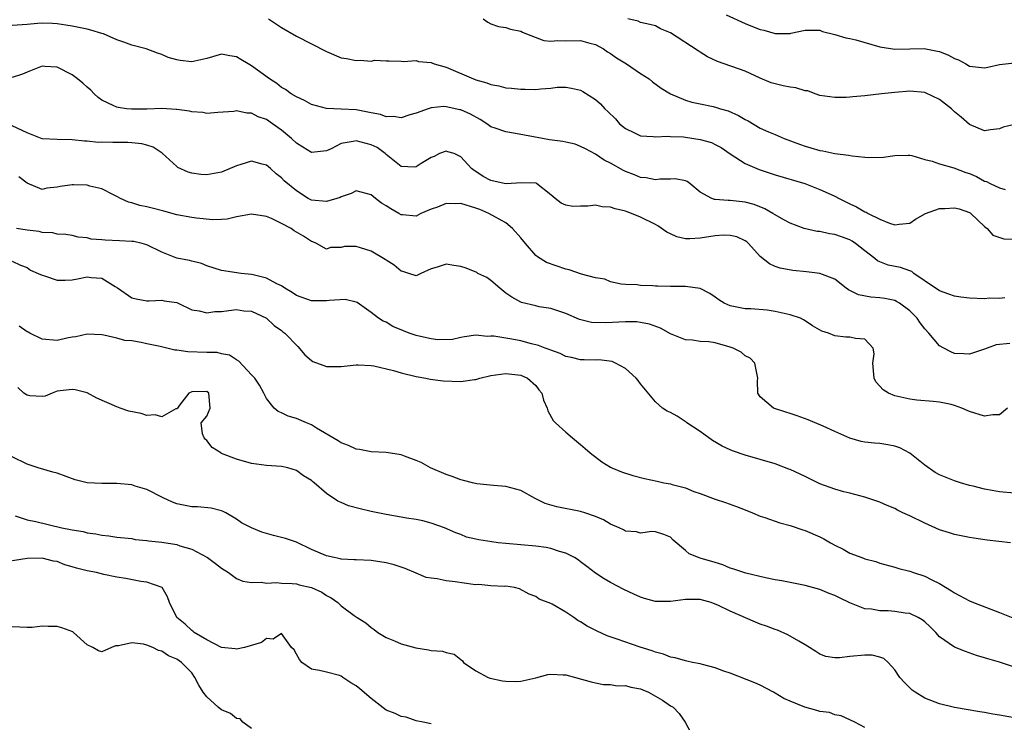
# Model space of a CAD drawing. Units: inches. Extents: x 2610000 to 2613000, y 1497000 to 1500000.
# Drawn here: x 2610360 to 2610492, y 1498067 to 1498161 of the extents above; entities that cross this region are included whole.
import ezdxf

# ---------------------------------------------------------------- set-up
doc = ezdxf.new("R2010")
doc.units = ezdxf.units.IN
doc.header["$MEASUREMENT"] = 0
doc.layers.add('LD26101497_2ft', color=93, linetype='Continuous')

msp = doc.modelspace()

# ---------------------------------------------------------------- linework, layer by layer
at = {"layer": 'LD26101497_2ft'}
for points, elevation in [([(2610491.71, 1498123.71), (2610491, 1498123.62), (2610489.66, 1498123.66), (2610489, 1498123.61), (2610487, 1498123.69), (2610485.82, 1498123.82), (2610485, 1498123.95), (2610484.23, 1498124.23), (2610483, 1498124.64), (2610482.8, 1498124.8), (2610482.46, 1498125), (2610479.56, 1498127), (2610479.26, 1498127.26), (2610479, 1498127.32), (2610477.78, 1498127.78), (2610476.11, 1498128.11), (2610475, 1498128.52), (2610474.67, 1498128.67), (2610474.33, 1498129), (2610473, 1498129.99), (2610471.75, 1498131), (2610471.31, 1498131.31), (2610471, 1498131.48), (2610469.86, 1498131.86), (2610469, 1498132.2), (2610468.27, 1498132.27), (2610467, 1498132.57), (2610466.61, 1498132.61), (2610464.89, 1498133), (2610463, 1498133.69), (2610462.17, 1498134.17), (2610461, 1498134.8), (2610460.68, 1498135), (2610459.61, 1498135.61), (2610458.18, 1498136.18), (2610457, 1498136.5), (2610455, 1498136.74), (2610454.72, 1498136.72), (2610453, 1498136.89), (2610452.89, 1498136.89), (2610452.56, 1498137), (2610451, 1498137.85), (2610449.62, 1498139), (2610449.26, 1498139.26), (2610449, 1498139.37), (2610447.63, 1498139.63), (2610447, 1498139.58), (2610445.59, 1498139.6), (2610445, 1498139.5), (2610443.76, 1498139.76), (2610443, 1498139.82), (2610442.18, 1498140.18), (2610441, 1498140.62), (2610440.74, 1498140.74), (2610439, 1498141.71), (2610438.13, 1498142.13), (2610437, 1498142.91), (2610435.63, 1498143.63), (2610435, 1498143.95), (2610434.25, 1498144.25), (2610433, 1498144.52), (2610432.63, 1498144.63), (2610430.85, 1498144.85), (2610429.92, 1498145), (2610426.3, 1498145.7), (2610425, 1498145.9), (2610423.59, 1498146.41), (2610423, 1498146.6), (2610422.45, 1498147), (2610421.56, 1498147.56), (2610420.26, 1498148.26), (2610419, 1498148.85), (2610418.87, 1498148.87), (2610417, 1498149.27), (2610416.7, 1498149.3), (2610415, 1498149.12), (2610414.62, 1498149), (2610413, 1498148.41), (2610412.18, 1498148.18), (2610411, 1498147.8), (2610409.96, 1498147.96), (2610409, 1498147.92), (2610408.22, 1498148.22), (2610407, 1498148.44), (2610406.55, 1498148.55), (2610405, 1498148.84), (2610403, 1498148.96), (2610401, 1498149.03), (2610399, 1498149.57), (2610398.08, 1498150.08), (2610397, 1498150.57), (2610396.31, 1498151), (2610395.56, 1498151.56), (2610395, 1498151.85), (2610394.38, 1498152.38), (2610393.42, 1498153), (2610391, 1498154.75), (2610390.53, 1498155), (2610389.58, 1498155.58), (2610389, 1498155.95), (2610388.08, 1498156.08), (2610387, 1498156.28), (2610385, 1498155.72), (2610383, 1498155.27), (2610381.44, 1498155.44), (2610381, 1498155.52), (2610379.86, 1498155.86), (2610379, 1498156.25), (2610378.42, 1498156.42), (2610376.92, 1498157), (2610375, 1498157.5), (2610373.91, 1498157.91), (2610373, 1498158.23), (2610371.2, 1498159), (2610371, 1498159.07), (2610369.51, 1498159.51), (2610369, 1498159.65), (2610367, 1498160.05), (2610366.16, 1498160.16), (2610365, 1498160.36), (2610364.37, 1498160.37), (2610363, 1498160.45), (2610362.38, 1498160.38), (2610361, 1498160.26), (2610359, 1498160.11)], 9006), ([(2610393.26, 1498161), (2610394.32, 1498160.32), (2610395, 1498159.85), (2610397, 1498158.7), (2610401, 1498156.65), (2610403, 1498155.81), (2610403.71, 1498155.71), (2610405, 1498155.43), (2610405.5, 1498155.5), (2610407, 1498155.37), (2610407.47, 1498155.47), (2610409, 1498155.38), (2610409.4, 1498155.4), (2610411, 1498155.37), (2610411.32, 1498155.32), (2610413, 1498155.43), (2610413.33, 1498155.33), (2610415, 1498155.2), (2610415.12, 1498155.12), (2610415.41, 1498155), (2610417, 1498154.56), (2610420.68, 1498153), (2610421, 1498152.88), (2610422.47, 1498152.47), (2610423, 1498152.24), (2610424.06, 1498152.06), (2610425, 1498151.81), (2610425.74, 1498151.74), (2610427, 1498151.6), (2610427.6, 1498151.6), (2610429, 1498151.55), (2610429.66, 1498151.66), (2610431, 1498151.75), (2610431.86, 1498151.86), (2610433, 1498151.89), (2610433.76, 1498151.76), (2610435, 1498151.46), (2610435.3, 1498151.3), (2610437, 1498150.25), (2610437.66, 1498149.66), (2610438.22, 1498149), (2610438.64, 1498148.64), (2610439.65, 1498147.65), (2610440.21, 1498147), (2610441, 1498146.35), (2610442.22, 1498145.78), (2610443, 1498145.39), (2610444.7, 1498145.3), (2610445, 1498145.25), (2610446.66, 1498145.34), (2610447, 1498145.31), (2610448.77, 1498145.23), (2610449, 1498145.21), (2610451, 1498144.9), (2610452.48, 1498144.48), (2610453, 1498144.23), (2610453.81, 1498143.81), (2610455, 1498142.96), (2610457, 1498141.66), (2610458.86, 1498140.86), (2610461, 1498140.16), (2610464.96, 1498139), (2610467, 1498138.2), (2610468.48, 1498137.52), (2610469, 1498137.3), (2610469.57, 1498137), (2610470.53, 1498136.53), (2610471, 1498136.28), (2610471.9, 1498135.9), (2610473, 1498135.2), (2610473.16, 1498135.16), (2610473.43, 1498135), (2610475, 1498134.25), (2610476.31, 1498133.69), (2610477, 1498133.5), (2610477.59, 1498133.59), (2610479, 1498133.72), (2610479.75, 1498134.25), (2610481.13, 1498135), (2610483, 1498135.67), (2610483.68, 1498135.68), (2610485, 1498135.76), (2610485.6, 1498135.6), (2610487, 1498135.12), (2610487.07, 1498135.07), (2610487.18, 1498135), (2610489, 1498133.27), (2610489.35, 1498133), (2610490.09, 1498132.09), (2610491.59, 1498131.59), (2610493, 1498131.55)], 9004), ([(2610421.96, 1498161), (2610422.57, 1498160.57), (2610423, 1498160.33), (2610424.01, 1498160.01), (2610425, 1498159.86), (2610425.63, 1498159.63), (2610427, 1498159.36), (2610427.22, 1498159.22), (2610427.75, 1498159), (2610430.1, 1498158.1), (2610431, 1498158.03), (2610431.89, 1498158.11), (2610433, 1498158.06), (2610435, 1498158.11), (2610436.22, 1498157.78), (2610437, 1498157.59), (2610438.04, 1498157), (2610438.61, 1498156.6), (2610439, 1498156.37), (2610439.81, 1498155.81), (2610441.12, 1498155), (2610443, 1498153.73), (2610444.15, 1498153), (2610444.61, 1498152.61), (2610445.76, 1498151.76), (2610447, 1498151), (2610449, 1498150.16), (2610449.86, 1498149.86), (2610451, 1498149.65), (2610452.71, 1498149.29), (2610453.18, 1498149.18), (2610453.7, 1498149), (2610454.71, 1498148.71), (2610456.11, 1498148.11), (2610457, 1498147.56), (2610457.39, 1498147.39), (2610459, 1498146.42), (2610460.1, 1498145.9), (2610461, 1498145.55), (2610462.22, 1498145), (2610464.26, 1498144.26), (2610465, 1498143.99), (2610465.78, 1498143.78), (2610467, 1498143.41), (2610467.37, 1498143.37), (2610469, 1498143.01), (2610470.81, 1498142.81), (2610471.31, 1498142.69), (2610473, 1498142.54), (2610473.52, 1498142.48), (2610475.48, 1498142.52), (2610477, 1498142.77), (2610478.79, 1498142.79), (2610479, 1498142.78), (2610479.27, 1498142.73), (2610481, 1498142.21), (2610481.99, 1498142.01), (2610483, 1498141.62), (2610484.88, 1498141.12), (2610486.49, 1498140.49), (2610487, 1498140.33), (2610487.94, 1498139.94), (2610489, 1498139.32), (2610489.28, 1498139.28), (2610489.77, 1498139), (2610491, 1498138.42), (2610491.78, 1498138.22)], 9002), ([(2610493, 1498146.88), (2610491.48, 1498146.52), (2610491, 1498146.32), (2610489.8, 1498146.2), (2610489, 1498146.04), (2610487, 1498146.9), (2610485.89, 1498147.89), (2610485, 1498148.59), (2610484.57, 1498149), (2610483, 1498150.22), (2610481.13, 1498151.13), (2610481, 1498151.18), (2610479, 1498151.36), (2610477, 1498151.19), (2610475.22, 1498151), (2610473, 1498150.73), (2610471.41, 1498150.59), (2610471, 1498150.54), (2610470.51, 1498150.51), (2610469, 1498150.48), (2610467, 1498150.78), (2610466.34, 1498151), (2610465.37, 1498151.37), (2610465, 1498151.4), (2610463.78, 1498151.78), (2610463, 1498151.9), (2610462.07, 1498152.07), (2610461, 1498152.32), (2610460.47, 1498152.47), (2610459, 1498153.07), (2610457, 1498154), (2610453.31, 1498155.31), (2610451.95, 1498155.95), (2610451, 1498156.56), (2610450.72, 1498156.72), (2610447, 1498159.16), (2610445.69, 1498159.69), (2610445, 1498160.07), (2610444.27, 1498160.27), (2610443, 1498160.54), (2610442.69, 1498160.69), (2610441.3, 1498161)], 9000), ([(2610454.44, 1498161.56), (2610457, 1498160.37), (2610458, 1498160), (2610459, 1498159.6), (2610459.5, 1498159.5), (2610461, 1498159.07), (2610463, 1498159.07), (2610463.1, 1498159.1), (2610465, 1498159.48), (2610467, 1498159.48), (2610467.32, 1498159.32), (2610469, 1498158.92), (2610470.46, 1498158.46), (2610471, 1498158.39), (2610471.8, 1498158.2), (2610475, 1498157.27), (2610477, 1498156.94), (2610479, 1498157.01), (2610480.95, 1498157.05), (2610482.7, 1498156.7), (2610483, 1498156.63), (2610484.17, 1498156.17), (2610485, 1498155.71), (2610485.54, 1498155.54), (2610486.48, 1498155), (2610487, 1498154.67), (2610489, 1498154.45), (2610489.44, 1498154.56), (2610491, 1498154.92), (2610493, 1498155.12)], 8998), ([(2610492.39, 1498117.61), (2610490.57, 1498117.43), (2610489.35, 1498117), (2610489, 1498116.85), (2610487, 1498116.19), (2610486.25, 1498116.25), (2610485, 1498116.29), (2610484.51, 1498116.51), (2610483.54, 1498117), (2610483, 1498117.29), (2610481.57, 1498119), (2610481, 1498119.58), (2610480.39, 1498120.39), (2610479.99, 1498121), (2610479, 1498121.99), (2610477.62, 1498123), (2610477.24, 1498123.24), (2610477, 1498123.35), (2610475.65, 1498123.65), (2610475, 1498123.74), (2610473.82, 1498123.82), (2610472.14, 1498124.14), (2610471, 1498124.72), (2610470.8, 1498124.8), (2610470.5, 1498125), (2610469, 1498126.21), (2610467, 1498126.97), (2610465.21, 1498127.21), (2610463.37, 1498127.37), (2610461.68, 1498127.68), (2610461, 1498127.9), (2610460.26, 1498128.26), (2610459, 1498129.27), (2610457.45, 1498131), (2610457.21, 1498131.21), (2610457, 1498131.34), (2610455.87, 1498131.87), (2610455, 1498132.07), (2610454.09, 1498132.09), (2610453, 1498131.99), (2610451, 1498131.68), (2610449.59, 1498131.59), (2610449, 1498131.62), (2610447.86, 1498131.86), (2610447, 1498132.27), (2610446.51, 1498132.51), (2610445.33, 1498133.33), (2610445, 1498133.52), (2610443, 1498134.52), (2610441.8, 1498135), (2610441.21, 1498135.21), (2610441, 1498135.3), (2610439.61, 1498135.61), (2610439, 1498135.86), (2610437.89, 1498135.89), (2610437, 1498136.09), (2610435.97, 1498135.97), (2610435, 1498135.99), (2610433.95, 1498135.95), (2610433, 1498136.11), (2610432.38, 1498136.38), (2610431.58, 1498137), (2610431, 1498137.48), (2610429.12, 1498139), (2610429.04, 1498139.04), (2610427.09, 1498139.09), (2610425.05, 1498138.95), (2610424.76, 1498139), (2610423, 1498139.4), (2610421.96, 1498139.96), (2610421, 1498140.61), (2610420.75, 1498140.75), (2610420.41, 1498141), (2610419, 1498142.58), (2610418.07, 1498143), (2610417.26, 1498143.26), (2610417, 1498143.32), (2610416.12, 1498143), (2610415.4, 1498142.6), (2610415, 1498142.47), (2610413.67, 1498141.67), (2610413, 1498141.23), (2610412.79, 1498141.21), (2610411, 1498141.28), (2610409, 1498142.88), (2610408.88, 1498143), (2610407.81, 1498143.81), (2610407, 1498144.19), (2610405, 1498144.72), (2610404.6, 1498144.6), (2610403, 1498144.35), (2610401.63, 1498143.63), (2610401, 1498143.36), (2610399, 1498143.15), (2610397.87, 1498143.87), (2610397, 1498144.38), (2610396.35, 1498145), (2610395, 1498146.15), (2610393.81, 1498147), (2610393, 1498147.55), (2610391.9, 1498147.9), (2610391, 1498148.42), (2610390.39, 1498148.39), (2610389, 1498148.71), (2610388.63, 1498148.63), (2610386.49, 1498148.49), (2610385, 1498148.37), (2610384.49, 1498148.49), (2610383, 1498148.57), (2610382.69, 1498148.69), (2610381, 1498148.88), (2610380.91, 1498148.91), (2610379, 1498149.01), (2610377, 1498148.96), (2610374.93, 1498148.93), (2610374.29, 1498149), (2610373.15, 1498149.15), (2610373, 1498149.19), (2610372.6, 1498149.4), (2610371, 1498150.16), (2610370.51, 1498150.51), (2610369.96, 1498151), (2610369.49, 1498151.49), (2610369, 1498151.89), (2610368.42, 1498152.42), (2610367.73, 1498153), (2610367, 1498153.55), (2610365, 1498154.54), (2610363.34, 1498154.66), (2610363, 1498154.67), (2610361, 1498153.87), (2610360.39, 1498153.61), (2610359, 1498153.17)], 9008), ([(2610492.07, 1498109), (2610491, 1498108.1), (2610490.1, 1498108.1), (2610489, 1498107.89), (2610487, 1498108.53), (2610486.66, 1498108.66), (2610485.95, 1498109), (2610485, 1498109.35), (2610484.54, 1498109.46), (2610483, 1498109.78), (2610482.12, 1498109.88), (2610479.93, 1498110.07), (2610479, 1498110.2), (2610477, 1498110.64), (2610476.15, 1498111), (2610475.43, 1498111.43), (2610475, 1498111.93), (2610474.48, 1498112.48), (2610474.25, 1498113), (2610474.05, 1498115), (2610474.24, 1498116.24), (2610474.12, 1498117), (2610473, 1498118.19), (2610471.73, 1498118.27), (2610471, 1498118.47), (2610470.47, 1498118.47), (2610469, 1498118.63), (2610468.13, 1498119), (2610467.25, 1498119.25), (2610465.99, 1498119.99), (2610465, 1498120.63), (2610464.79, 1498120.79), (2610464.38, 1498121), (2610463, 1498121.44), (2610461, 1498121.91), (2610459.93, 1498122.07), (2610457.74, 1498122.26), (2610457, 1498122.24), (2610455.42, 1498122.58), (2610455, 1498122.65), (2610454.2, 1498123), (2610453.46, 1498123.46), (2610453, 1498123.81), (2610452.29, 1498124.29), (2610450.96, 1498124.96), (2610449, 1498125.25), (2610448.78, 1498125.22), (2610447, 1498125.23), (2610445.27, 1498125.27), (2610445, 1498125.29), (2610444.66, 1498125.34), (2610443, 1498125.39), (2610442.54, 1498125.46), (2610441, 1498125.5), (2610440.43, 1498125.57), (2610439, 1498125.86), (2610438.23, 1498126.23), (2610437, 1498126.41), (2610435.1, 1498126.9), (2610433.48, 1498127.48), (2610433, 1498127.55), (2610430.43, 1498128.43), (2610429.22, 1498129.22), (2610429, 1498129.4), (2610427.61, 1498131), (2610427, 1498131.74), (2610425.9, 1498133), (2610425, 1498133.73), (2610422.74, 1498135), (2610421.51, 1498135.51), (2610421, 1498135.71), (2610419, 1498136.34), (2610418.31, 1498136.31), (2610417, 1498136.33), (2610415.86, 1498135.86), (2610415, 1498135.56), (2610413.64, 1498135), (2610413, 1498134.66), (2610411.19, 1498134.81), (2610411, 1498134.81), (2610410.71, 1498135), (2610409.6, 1498135.6), (2610409, 1498136), (2610408.37, 1498136.37), (2610407.56, 1498137), (2610407, 1498137.47), (2610406.31, 1498137.69), (2610405, 1498138.04), (2610404.32, 1498137.68), (2610403, 1498137.23), (2610402.85, 1498137.15), (2610402.41, 1498137), (2610401, 1498136.61), (2610399, 1498136.8), (2610398.57, 1498137), (2610397, 1498138.01), (2610395.36, 1498139.37), (2610395, 1498139.76), (2610394.29, 1498140.29), (2610393.53, 1498141), (2610393, 1498141.45), (2610392.42, 1498141.58), (2610391, 1498141.98), (2610389.56, 1498141.56), (2610389, 1498141.36), (2610387, 1498140.53), (2610385, 1498140.15), (2610384.2, 1498140.2), (2610383, 1498140.37), (2610382.51, 1498140.51), (2610381.16, 1498141.16), (2610381, 1498141.27), (2610379.07, 1498143.07), (2610377.85, 1498143.85), (2610377, 1498144.13), (2610376.32, 1498144.32), (2610375, 1498144.45), (2610374.48, 1498144.48), (2610373, 1498144.48), (2610372.47, 1498144.47), (2610371, 1498144.51), (2610370.5, 1498144.5), (2610369, 1498144.66), (2610368.67, 1498144.67), (2610367, 1498144.85), (2610365, 1498144.87), (2610363, 1498144.99), (2610361, 1498145.76), (2610359, 1498146.71)], 9010), ([(2610493, 1498097.61), (2610491, 1498097.78), (2610490.03, 1498097.97), (2610489, 1498098.14), (2610487.46, 1498098.54), (2610487, 1498098.64), (2610485.79, 1498099), (2610485, 1498099.26), (2610483, 1498100.05), (2610482.39, 1498100.39), (2610481, 1498101.35), (2610479, 1498102.98), (2610477.66, 1498103.66), (2610477, 1498103.89), (2610476.07, 1498104.07), (2610475, 1498104.24), (2610474.29, 1498104.29), (2610473, 1498104.44), (2610472.52, 1498104.52), (2610470.98, 1498104.98), (2610469, 1498105.85), (2610467.41, 1498106.59), (2610465.43, 1498107.43), (2610463.95, 1498107.95), (2610463, 1498108.26), (2610462.43, 1498108.43), (2610460.78, 1498109), (2610459, 1498110.49), (2610458.67, 1498111), (2610458.63, 1498112.63), (2610458.68, 1498113), (2610458.58, 1498113.42), (2610458.28, 1498115), (2610457.67, 1498115.67), (2610457, 1498115.99), (2610456.45, 1498116.45), (2610455.41, 1498117), (2610455, 1498117.14), (2610453, 1498117.71), (2610452.14, 1498117.86), (2610451, 1498117.9), (2610449.94, 1498118.06), (2610449, 1498118.09), (2610447, 1498118.93), (2610445.66, 1498119.66), (2610444.19, 1498120.19), (2610443, 1498120.45), (2610442.51, 1498120.51), (2610441, 1498120.53), (2610438.37, 1498120.37), (2610436.45, 1498120.45), (2610434.85, 1498120.85), (2610433, 1498121.64), (2610431, 1498122.3), (2610429.46, 1498122.54), (2610429, 1498122.64), (2610427.1, 1498123.1), (2610427, 1498123.14), (2610425.81, 1498123.81), (2610425, 1498124.37), (2610424.19, 1498125), (2610423, 1498126.04), (2610422.44, 1498126.44), (2610421.24, 1498127), (2610421.1, 1498127.1), (2610419.69, 1498127.69), (2610419, 1498127.9), (2610418.03, 1498128.03), (2610417, 1498128.23), (2610415.83, 1498127.83), (2610415, 1498127.6), (2610413.64, 1498127), (2610413, 1498126.67), (2610412.04, 1498127), (2610411.24, 1498127.24), (2610411, 1498127.28), (2610410.08, 1498128.08), (2610409, 1498128.75), (2610408.85, 1498128.85), (2610407, 1498129.97), (2610405.57, 1498130.43), (2610405, 1498130.58), (2610403.43, 1498130.57), (2610403, 1498130.46), (2610401.56, 1498130.44), (2610401, 1498130.24), (2610399.67, 1498131), (2610399.2, 1498131.2), (2610399, 1498131.25), (2610397.96, 1498131.96), (2610397, 1498132.51), (2610396.7, 1498132.7), (2610396.29, 1498133), (2610395, 1498133.68), (2610393.68, 1498134.32), (2610393, 1498134.6), (2610391, 1498134.93), (2610389, 1498134.54), (2610387.75, 1498134.25), (2610387, 1498134.19), (2610385.84, 1498134.16), (2610383.62, 1498134.38), (2610383, 1498134.46), (2610381, 1498134.82), (2610379.29, 1498135.29), (2610377.7, 1498135.7), (2610377, 1498135.9), (2610376.06, 1498136.06), (2610375, 1498136.43), (2610374.53, 1498136.53), (2610373.46, 1498137), (2610373, 1498137.27), (2610372.53, 1498137.47), (2610371, 1498138.28), (2610369.37, 1498138.63), (2610369, 1498138.77), (2610367.19, 1498138.81), (2610367, 1498138.83), (2610365.4, 1498138.6), (2610365, 1498138.51), (2610363.62, 1498138.38), (2610363, 1498138.2), (2610361, 1498139.03), (2610359.9, 1498139.9)], 9012), ([(2610492.47, 1498091), (2610489.34, 1498091.34), (2610487.59, 1498091.59), (2610487, 1498091.68), (2610485, 1498092.11), (2610484.33, 1498092.33), (2610483, 1498092.74), (2610481, 1498093.59), (2610479, 1498094.59), (2610478.09, 1498095), (2610477.36, 1498095.36), (2610477, 1498095.57), (2610475.97, 1498095.97), (2610475, 1498096.41), (2610473, 1498097.07), (2610471, 1498097.6), (2610470.21, 1498097.79), (2610469, 1498098.16), (2610467, 1498098.88), (2610465, 1498099.85), (2610463, 1498100.78), (2610462.84, 1498100.84), (2610461, 1498101.52), (2610457, 1498102.69), (2610455.29, 1498103.29), (2610455, 1498103.41), (2610453.92, 1498103.92), (2610452.65, 1498104.65), (2610451, 1498105.88), (2610449.21, 1498107), (2610449.11, 1498107.11), (2610447.9, 1498107.9), (2610447, 1498108.4), (2610446.58, 1498108.58), (2610445.94, 1498109), (2610445, 1498109.82), (2610443, 1498112.24), (2610442.69, 1498112.69), (2610442.44, 1498113), (2610441, 1498114.27), (2610439.64, 1498115), (2610439.2, 1498115.2), (2610437.43, 1498115.43), (2610437, 1498115.41), (2610435.46, 1498115.46), (2610435, 1498115.45), (2610433.77, 1498115.77), (2610433, 1498115.9), (2610432.27, 1498116.27), (2610431, 1498116.72), (2610430.81, 1498116.81), (2610430.27, 1498117), (2610429.37, 1498117.37), (2610428.41, 1498117.59), (2610427, 1498117.96), (2610425.8, 1498118.2), (2610425, 1498118.32), (2610423.38, 1498118.62), (2610423, 1498118.61), (2610422.55, 1498118.55), (2610421, 1498118.72), (2610419.49, 1498118.51), (2610419, 1498118.41), (2610417.86, 1498118.14), (2610415.89, 1498118.11), (2610415, 1498118.23), (2610414.38, 1498118.38), (2610413, 1498118.67), (2610412.07, 1498119), (2610411.31, 1498119.31), (2610409.9, 1498119.9), (2610409, 1498120.47), (2610408.61, 1498120.61), (2610407.99, 1498121), (2610407, 1498121.77), (2610405.1, 1498123.1), (2610405, 1498123.16), (2610403.52, 1498123.52), (2610401.39, 1498123.39), (2610401, 1498123.31), (2610399.34, 1498123.34), (2610399, 1498123.33), (2610397, 1498124.05), (2610396.44, 1498124.44), (2610395.47, 1498125), (2610395, 1498125.32), (2610394.4, 1498125.6), (2610393, 1498126.36), (2610391.21, 1498126.79), (2610391, 1498126.85), (2610389.59, 1498127), (2610387, 1498127.39), (2610385, 1498128.02), (2610384.31, 1498128.31), (2610383, 1498128.62), (2610382.71, 1498128.71), (2610381, 1498129.04), (2610379, 1498129.83), (2610377, 1498130.83), (2610376.36, 1498131), (2610375.24, 1498131.24), (2610375, 1498131.26), (2610373.35, 1498131.35), (2610371.42, 1498131.42), (2610371, 1498131.48), (2610369.57, 1498131.57), (2610369, 1498131.74), (2610367.84, 1498131.84), (2610367, 1498132.04), (2610366.19, 1498132.19), (2610365, 1498132.22), (2610364.43, 1498132.43), (2610363, 1498132.44), (2610362.59, 1498132.59), (2610361, 1498132.77), (2610359.57, 1498133)], 9014), ([(2610359, 1498128.64), (2610360.11, 1498128.11), (2610361, 1498127.79), (2610361.44, 1498127.44), (2610362.49, 1498127), (2610363, 1498126.74), (2610363.32, 1498126.68), (2610365, 1498126.1), (2610366.1, 1498126.1), (2610367, 1498126.13), (2610367.74, 1498126.26), (2610369, 1498126.52), (2610369.55, 1498126.45), (2610371, 1498126.37), (2610372.78, 1498125.22), (2610373.06, 1498125.06), (2610375, 1498123.72), (2610375.59, 1498123.59), (2610377, 1498123.32), (2610377.31, 1498123.31), (2610379, 1498123.4), (2610379.33, 1498123.33), (2610381, 1498123.08), (2610381.19, 1498123), (2610383, 1498122.1), (2610384, 1498122), (2610385, 1498121.7), (2610386.09, 1498121.91), (2610387, 1498121.91), (2610387.96, 1498122.04), (2610389, 1498122.15), (2610389.99, 1498122.01), (2610391, 1498121.93), (2610392.98, 1498121), (2610394.02, 1498120.02), (2610395, 1498119.36), (2610395.2, 1498119.2), (2610395.44, 1498119), (2610397.21, 1498117.21), (2610398.12, 1498116.12), (2610399, 1498115.33), (2610399.21, 1498115.21), (2610401, 1498114.53), (2610403, 1498114.54), (2610405, 1498114.75), (2610405.24, 1498114.76), (2610407, 1498114.7), (2610407.35, 1498114.65), (2610409.99, 1498114.01), (2610411, 1498113.7), (2610413, 1498113.21), (2610414.3, 1498113), (2610414.86, 1498112.86), (2610416.63, 1498112.63), (2610419, 1498112.53), (2610420.81, 1498112.81), (2610421, 1498112.81), (2610421.5, 1498113), (2610423, 1498113.34), (2610425, 1498113.63), (2610427, 1498113.38), (2610427.91, 1498113), (2610429, 1498112.01), (2610429.43, 1498111.43), (2610429.81, 1498111), (2610430.03, 1498110.03), (2610430.51, 1498109), (2610430.62, 1498108.62), (2610431.33, 1498107.33), (2610431.65, 1498107), (2610433, 1498105.78), (2610433.92, 1498105), (2610435, 1498104.14), (2610435.59, 1498103.59), (2610436.26, 1498103), (2610437.82, 1498101.82), (2610439, 1498101.1), (2610439.19, 1498101), (2610440.47, 1498100.47), (2610441.97, 1498099.97), (2610443.56, 1498099.56), (2610445.22, 1498099.22), (2610446.14, 1498099), (2610447, 1498098.85), (2610447.22, 1498098.78), (2610449, 1498098.32), (2610450.14, 1498097.86), (2610451, 1498097.57), (2610453, 1498096.81), (2610454.36, 1498096.36), (2610455.83, 1498095.83), (2610457, 1498095.37), (2610457.97, 1498095), (2610459, 1498094.56), (2610459.64, 1498094.36), (2610461.65, 1498093.65), (2610463, 1498093.28), (2610464.7, 1498092.7), (2610465, 1498092.63), (2610467, 1498091.79), (2610467.53, 1498091.53), (2610468.42, 1498091), (2610469, 1498090.68), (2610470.12, 1498090.12), (2610471, 1498089.62), (2610472.59, 1498089), (2610472.9, 1498088.9), (2610473, 1498088.84), (2610474.48, 1498088.48), (2610475, 1498088.28), (2610477, 1498087.74), (2610477.54, 1498087.54), (2610479, 1498087.18), (2610479.49, 1498087), (2610481, 1498086.54), (2610481.96, 1498086.04), (2610483, 1498085.55), (2610484.58, 1498084.58), (2610485, 1498084.28), (2610487, 1498083.22), (2610487.52, 1498083), (2610491, 1498081.67), (2610493, 1498080.87)], 9016), ([(2610493, 1498074.36), (2610491, 1498075.03), (2610489.46, 1498075.46), (2610489, 1498075.62), (2610487.93, 1498075.93), (2610486.45, 1498076.45), (2610485, 1498077.05), (2610483, 1498078.4), (2610482.48, 1498079), (2610481.74, 1498079.74), (2610481, 1498080.42), (2610480.68, 1498080.68), (2610480.11, 1498081), (2610479, 1498081.52), (2610478.41, 1498081.59), (2610477, 1498081.82), (2610476.11, 1498081.89), (2610475, 1498081.91), (2610473.88, 1498082.12), (2610473, 1498082.18), (2610471, 1498082.96), (2610469.62, 1498083.62), (2610469, 1498083.95), (2610468.23, 1498084.23), (2610467, 1498084.74), (2610465, 1498085.27), (2610461.9, 1498085.9), (2610461, 1498086.05), (2610459.7, 1498086.3), (2610457.09, 1498086.91), (2610456.8, 1498087), (2610455.47, 1498087.47), (2610455, 1498087.61), (2610454.02, 1498088.02), (2610453, 1498088.34), (2610451, 1498088.94), (2610450.78, 1498089), (2610449.5, 1498089.5), (2610449, 1498089.97), (2610447.35, 1498091.35), (2610447, 1498091.74), (2610446.11, 1498092.11), (2610445, 1498092.47), (2610444.5, 1498092.5), (2610443, 1498092.29), (2610442.45, 1498092.45), (2610441, 1498092.55), (2610440.73, 1498092.73), (2610440.13, 1498093), (2610439, 1498093.48), (2610438.05, 1498094.05), (2610437, 1498094.51), (2610435.56, 1498095), (2610435, 1498095.17), (2610431.8, 1498095.8), (2610430.25, 1498096.25), (2610428.92, 1498096.92), (2610427, 1498097.97), (2610425, 1498098.53), (2610423.37, 1498098.63), (2610421.13, 1498098.87), (2610420.55, 1498099), (2610419.33, 1498099.33), (2610419, 1498099.41), (2610417.83, 1498099.83), (2610417, 1498100.1), (2610414.91, 1498101), (2610413.7, 1498101.7), (2610413, 1498102), (2610411.45, 1498102.55), (2610411, 1498102.73), (2610409, 1498103.05), (2610407, 1498103.16), (2610405.44, 1498103.44), (2610405, 1498103.5), (2610403.98, 1498103.98), (2610403, 1498104.33), (2610402.6, 1498104.6), (2610399.69, 1498106.31), (2610399, 1498106.73), (2610398.35, 1498107), (2610397, 1498107.6), (2610395.91, 1498107.91), (2610395, 1498108.36), (2610394.54, 1498108.54), (2610394.02, 1498109), (2610393, 1498110.25), (2610392.64, 1498111), (2610392.07, 1498112.07), (2610391.42, 1498113), (2610391, 1498113.43), (2610389.28, 1498115.28), (2610389, 1498115.44), (2610388.06, 1498116.06), (2610387, 1498116.26), (2610386.4, 1498116.4), (2610385, 1498116.41), (2610382.5, 1498116.5), (2610381, 1498116.72), (2610380.73, 1498116.73), (2610378.8, 1498117.2), (2610377, 1498117.59), (2610376.23, 1498117.77), (2610375, 1498117.96), (2610374.04, 1498118.04), (2610373, 1498118.33), (2610371.27, 1498118.73), (2610371, 1498118.77), (2610369, 1498118.88), (2610367.5, 1498118.5), (2610367, 1498118.45), (2610366.32, 1498118.32), (2610365, 1498118.01), (2610363, 1498118.19), (2610361.34, 1498119), (2610361.14, 1498119.14), (2610361, 1498119.19), (2610359.92, 1498119.92)], 9018), ([(2610493.5, 1498067.5), (2610491, 1498067.97), (2610490.1, 1498068.1), (2610489, 1498068.29), (2610488.38, 1498068.38), (2610485, 1498068.96), (2610483, 1498069.46), (2610481, 1498070.24), (2610479.72, 1498071), (2610479.31, 1498071.31), (2610479, 1498071.6), (2610478.3, 1498072.3), (2610477.68, 1498073), (2610477, 1498074.02), (2610476.1, 1498075), (2610475.52, 1498075.52), (2610475, 1498075.69), (2610473.96, 1498075.96), (2610473, 1498075.96), (2610471, 1498075.77), (2610469.6, 1498075.6), (2610469, 1498075.63), (2610467.79, 1498075.79), (2610467, 1498076.11), (2610466.44, 1498076.44), (2610465.62, 1498077), (2610465, 1498077.36), (2610464.18, 1498077.82), (2610462.7, 1498078.7), (2610461.3, 1498079.3), (2610461, 1498079.39), (2610459.83, 1498079.83), (2610459, 1498080.12), (2610458.36, 1498080.36), (2610455, 1498081.83), (2610453.36, 1498082.64), (2610453, 1498082.8), (2610452.43, 1498083), (2610451, 1498083.41), (2610449, 1498083.42), (2610447, 1498083.14), (2610445.15, 1498083.15), (2610445, 1498083.16), (2610443.54, 1498083.54), (2610443, 1498083.73), (2610442.1, 1498084.1), (2610440.76, 1498084.76), (2610439, 1498085.68), (2610438.15, 1498086.15), (2610437, 1498086.92), (2610435.83, 1498087.83), (2610435, 1498088.44), (2610434.69, 1498088.69), (2610434.18, 1498089), (2610433, 1498089.61), (2610432.18, 1498089.82), (2610431, 1498090.24), (2610430.37, 1498090.37), (2610429, 1498090.55), (2610425, 1498090.89), (2610423.98, 1498091), (2610423.11, 1498091.11), (2610421.37, 1498091.37), (2610421, 1498091.49), (2610419.75, 1498091.75), (2610419, 1498092.08), (2610418.32, 1498092.32), (2610416.81, 1498093), (2610415, 1498093.61), (2610413.91, 1498093.91), (2610413, 1498094.11), (2610411.71, 1498094.29), (2610411, 1498094.43), (2610409, 1498094.75), (2610407, 1498095.17), (2610405.52, 1498095.52), (2610403.94, 1498095.94), (2610403, 1498096.36), (2610402.53, 1498096.53), (2610401, 1498097.58), (2610399.39, 1498099), (2610399.16, 1498099.16), (2610399, 1498099.31), (2610397.94, 1498099.94), (2610397, 1498100.63), (2610395.83, 1498101), (2610395, 1498101.19), (2610393, 1498101.3), (2610391, 1498101.57), (2610389, 1498102.17), (2610387, 1498102.94), (2610386.88, 1498103), (2610385.74, 1498103.74), (2610385, 1498104.65), (2610384.82, 1498104.82), (2610384.66, 1498105), (2610384.43, 1498105.57), (2610384.25, 1498107), (2610385, 1498107.89), (2610385.48, 1498109), (2610385.29, 1498111), (2610385, 1498111.2), (2610383, 1498111.16), (2610382.61, 1498111), (2610381.36, 1498109.36), (2610381.12, 1498109), (2610381, 1498108.88), (2610380.87, 1498108.87), (2610379, 1498107.84), (2610378.1, 1498108.1), (2610377, 1498108.01), (2610376.25, 1498108.25), (2610374.6, 1498108.6), (2610373.42, 1498109), (2610373, 1498109.16), (2610370.33, 1498110.33), (2610369.01, 1498111.01), (2610367.42, 1498111.42), (2610367, 1498111.49), (2610365, 1498111.23), (2610364.33, 1498111), (2610363.4, 1498110.6), (2610363, 1498110.52), (2610361.36, 1498110.64), (2610361, 1498110.7), (2610360.57, 1498111), (2610359.76, 1498111.76)], 9020), ([(2610473, 1498066.3), (2610471.65, 1498067), (2610469.84, 1498067.84), (2610469, 1498067.98), (2610468.29, 1498068.29), (2610467, 1498068.44), (2610466.59, 1498068.59), (2610464.98, 1498069), (2610463, 1498069.84), (2610462.17, 1498070.17), (2610461, 1498070.9), (2610460.78, 1498071), (2610459, 1498071.96), (2610458.28, 1498072.28), (2610455, 1498073.55), (2610454.16, 1498073.84), (2610453, 1498074.27), (2610451.3, 1498074.7), (2610451, 1498074.8), (2610449.95, 1498075), (2610449.18, 1498075.18), (2610449, 1498075.21), (2610447.63, 1498075.63), (2610447, 1498075.72), (2610446.1, 1498076.1), (2610445, 1498076.35), (2610444.55, 1498076.55), (2610442.95, 1498077.05), (2610439.88, 1498078.12), (2610438.56, 1498078.56), (2610437.19, 1498079.19), (2610435.86, 1498079.86), (2610435, 1498080.44), (2610434.61, 1498080.61), (2610434.09, 1498081), (2610433, 1498081.73), (2610431.21, 1498082.79), (2610431, 1498082.89), (2610429.47, 1498083.47), (2610429, 1498083.81), (2610428.13, 1498084.13), (2610426.84, 1498084.84), (2610426.17, 1498085), (2610425, 1498085.17), (2610424.84, 1498085.16), (2610423, 1498085.25), (2610421.4, 1498085.4), (2610421, 1498085.37), (2610420.61, 1498085.39), (2610418.24, 1498085.76), (2610417, 1498085.92), (2610415.82, 1498086.18), (2610415, 1498086.24), (2610414.36, 1498086.36), (2610413, 1498086.91), (2610411.54, 1498087.54), (2610411, 1498087.73), (2610410.05, 1498088.05), (2610409, 1498088.31), (2610407, 1498088.61), (2610405, 1498088.71), (2610404.73, 1498088.73), (2610403, 1498088.8), (2610402.85, 1498088.85), (2610402.03, 1498089), (2610401, 1498089.24), (2610399, 1498090.11), (2610397, 1498091.05), (2610395.54, 1498091.54), (2610395, 1498091.7), (2610393.94, 1498091.94), (2610392.39, 1498092.39), (2610390.98, 1498092.98), (2610389.66, 1498093.66), (2610389, 1498094.13), (2610387.54, 1498095), (2610387.19, 1498095.19), (2610387, 1498095.27), (2610385.61, 1498095.61), (2610383.79, 1498095.79), (2610383, 1498095.8), (2610381, 1498096.2), (2610380.42, 1498096.42), (2610379.18, 1498097), (2610377, 1498098.13), (2610375.43, 1498098.57), (2610375, 1498098.72), (2610373, 1498098.89), (2610371, 1498098.89), (2610369, 1498099.01), (2610367.41, 1498099.41), (2610365, 1498100.27), (2610364.45, 1498100.44), (2610362.49, 1498101), (2610361, 1498101.49), (2610359, 1498102.48)], 9022), ([(2610359.41, 1498094.59), (2610361, 1498094.04), (2610362.17, 1498093.83), (2610365.63, 1498093), (2610366.78, 1498092.77), (2610367, 1498092.7), (2610368.48, 1498092.48), (2610369, 1498092.33), (2610370.2, 1498092.19), (2610371, 1498092.01), (2610371.93, 1498091.93), (2610373, 1498091.75), (2610375, 1498091.54), (2610375.44, 1498091.44), (2610377, 1498091.31), (2610377.24, 1498091.24), (2610379, 1498091.05), (2610381, 1498090.75), (2610381.4, 1498090.6), (2610383, 1498090.12), (2610385, 1498089.07), (2610385.12, 1498089), (2610386.2, 1498088.2), (2610387, 1498087.58), (2610387.93, 1498087), (2610389, 1498086.22), (2610389.84, 1498085.84), (2610391, 1498085.69), (2610392.28, 1498085.72), (2610393, 1498085.61), (2610394.33, 1498085.67), (2610395, 1498085.61), (2610396.45, 1498085.55), (2610397, 1498085.48), (2610397.37, 1498085.38), (2610399.02, 1498085), (2610400.38, 1498084.38), (2610401, 1498083.96), (2610401.65, 1498083.65), (2610402.53, 1498083), (2610403, 1498082.54), (2610404.73, 1498081.27), (2610405.13, 1498081), (2610406.28, 1498080.28), (2610407, 1498079.66), (2610407.39, 1498079.39), (2610407.9, 1498079), (2610409, 1498078.31), (2610410.13, 1498077.87), (2610411, 1498077.49), (2610412.95, 1498076.95), (2610414.68, 1498076.68), (2610415, 1498076.61), (2610416.52, 1498076.52), (2610417, 1498076.33), (2610418.1, 1498076.1), (2610419.19, 1498075.19), (2610419.36, 1498075), (2610421, 1498073.86), (2610422.65, 1498073), (2610422.9, 1498072.9), (2610424.54, 1498072.54), (2610425, 1498072.47), (2610426.46, 1498072.46), (2610427, 1498072.48), (2610429, 1498072.95), (2610430.62, 1498073.38), (2610431, 1498073.41), (2610432.66, 1498073.34), (2610433, 1498073.32), (2610434.32, 1498073), (2610436.41, 1498072.41), (2610437, 1498072.26), (2610438.06, 1498072.06), (2610439, 1498072.04), (2610439.89, 1498071.89), (2610441, 1498071.9), (2610441.7, 1498071.7), (2610443, 1498071.45), (2610443.33, 1498071.33), (2610444.07, 1498071), (2610445.96, 1498069.96), (2610447, 1498069.2), (2610447.35, 1498069), (2610448.19, 1498068.19), (2610448.96, 1498067), (2610450.03, 1498065)], 9024), ([(2610415, 1498066.78), (2610413.96, 1498067), (2610413, 1498067.21), (2610411.66, 1498067.66), (2610411, 1498067.75), (2610410.19, 1498068.19), (2610409, 1498068.63), (2610407, 1498070.16), (2610405.48, 1498071.48), (2610405, 1498071.86), (2610404.28, 1498072.28), (2610403.22, 1498073), (2610403, 1498073.17), (2610402.76, 1498073.24), (2610401, 1498073.7), (2610400.09, 1498073.91), (2610399, 1498074.09), (2610397.71, 1498075), (2610397.4, 1498075.4), (2610397, 1498076.11), (2610396.7, 1498076.7), (2610396.34, 1498077), (2610395, 1498078.88), (2610393.88, 1498078.12), (2610393, 1498078.21), (2610392.33, 1498077.67), (2610390.06, 1498077), (2610389, 1498076.76), (2610388.8, 1498076.8), (2610387, 1498077.01), (2610385, 1498078.01), (2610383.33, 1498079), (2610383.16, 1498079.16), (2610383, 1498079.27), (2610382.12, 1498080.12), (2610381.03, 1498081), (2610380.02, 1498083), (2610379.75, 1498083.75), (2610379.03, 1498085), (2610377, 1498085.71), (2610376.18, 1498085.82), (2610374.21, 1498086.21), (2610373, 1498086.4), (2610371.24, 1498086.76), (2610370.26, 1498087), (2610369, 1498087.23), (2610367.58, 1498087.58), (2610367, 1498087.77), (2610366.04, 1498088.04), (2610365, 1498088.47), (2610364.54, 1498088.54), (2610363, 1498088.94), (2610361, 1498088.88), (2610357, 1498088.27)], 9026), ([(2610391, 1498066.15), (2610389.82, 1498067), (2610389.46, 1498067.46), (2610389, 1498067.5), (2610388.18, 1498068.18), (2610387, 1498068.64), (2610386.79, 1498068.79), (2610386.54, 1498069), (2610385, 1498070.42), (2610384.52, 1498071), (2610383.95, 1498071.95), (2610383.43, 1498073), (2610383, 1498073.59), (2610381.65, 1498075), (2610381, 1498075.44), (2610379.9, 1498075.9), (2610379, 1498076.48), (2610378.57, 1498076.57), (2610377.81, 1498077), (2610377, 1498077.32), (2610376.57, 1498077.43), (2610375, 1498077.62), (2610373.21, 1498077.21), (2610372.8, 1498077.2), (2610372.28, 1498077), (2610371, 1498076.41), (2610370.55, 1498076.55), (2610369.77, 1498077), (2610369, 1498077.34), (2610367.21, 1498079), (2610367.09, 1498079.09), (2610365.64, 1498079.64), (2610365, 1498079.81), (2610363.8, 1498079.8), (2610363, 1498079.84), (2610361.68, 1498079.68), (2610361, 1498079.66), (2610359, 1498079.75)], 9028)]:
    msp.add_lwpolyline(points, dxfattribs=dict(at, elevation=elevation))

doc.saveas('drawing.dxf')
